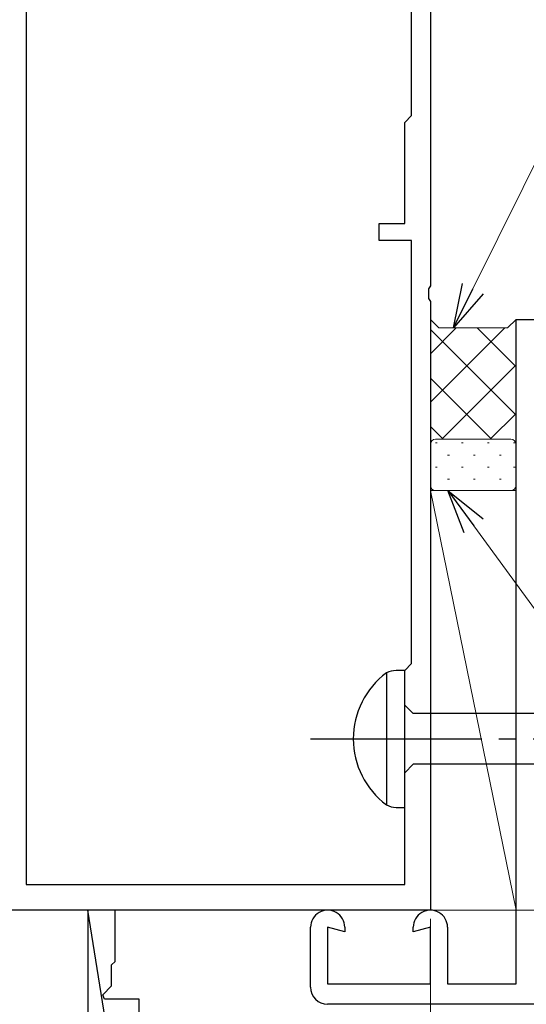
# Model space of a CAD drawing. Extents: x 105 to 1155, y 126 to 1729.
# Drawn here: x 875 to 905, y 437 to 495 of the extents above; entities that cross this region are included whole.
import ezdxf

# ---------------------------------------------------------------- set-up
doc = ezdxf.new("R2010")
doc.units = 0
doc.linetypes.add('YCENTER_1', pattern=[13, 10, -1, 1, -1])
for name, color, linetype, lineweight in [('YKK_11', 7, 'CONTINUOUS', 30), ('YKK_11E', 7, 'CONTINUOUS', 13), ('YKK_12', 2, 'CONTINUOUS', 13), ('YKK_13', 4, 'CONTINUOUS', 30), ('YKK_D', 6, 'CONTINUOUS', 13), ('YSS_K', 3, 'CONTINUOUS', 13)]:
    doc.layers.add(name, color=color, linetype=linetype, lineweight=lineweight)

msp = doc.modelspace()

# ---------------------------------------------------------------- linework, layer by layer
at = {"layer": 'YKK_11', "color": 211, "linetype": 'ByBlock', "lineweight": -2, "ltscale": 0.5}
for p, q in [((899, 523.949), (899, 479.407)), ((875.4, 522.449), (875.4, 444.449)), ((897.9, 489.349), (897.9, 511.149)), ((897.5, 488.949), (897.9, 489.349)), ((897.5, 483.049), (897.5, 488.949)), ((896, 482.049), (896, 483.049)), ((896, 483.049), (897.5, 483.049)), ((897.9, 482.049), (896, 482.049)), ((897.9, 457.349), (897.9, 482.049)), ((899, 479.407), (898.88, 479.224)), ((898.88, 479.224), (898.88, 478.674)), ((898.88, 478.674), (899, 478.491)), ((899, 478.491), (899, 442.949)), ((897.5, 456.949), (897.9, 457.349)), ((897.5, 444.449), (897.5, 456.949)), ((875.4, 444.449), (897.5, 444.449)), ((899, 442.949), (874, 442.949))]:
    msp.add_line(p, q, dxfattribs=at)
at = {"layer": 'YKK_11', "color": 30, "linetype": 'ByBlock', "lineweight": -2}
for p, q in [((878.988, 442.949), (878.988, 379.949)), ((891.988, 362.949), (878.988, 442.949))]:
    msp.add_line(p, q, dxfattribs=at)
at = {"layer": 'YKK_11', "color": 30, "linetype": 'ByBlock', "lineweight": -2, "ltscale": 0.5}
for p, q in [((880.588, 442.949), (878.988, 442.949)), ((880.588, 439.949), (880.588, 442.949)), ((880.388, 439.749), (880.588, 439.949)), ((880.388, 438.532), (880.388, 439.749)), ((879.864, 438.007), (880.388, 438.532)), ((879.971, 437.749), (879.864, 438.007)), ((881.988, 437.749), (879.971, 437.749)), ((881.988, 436.749), (881.988, 437.749))]:
    msp.add_line(p, q, dxfattribs=at)
at = {"layer": 'YKK_11E', "color": 4, "linetype": 'ByBlock', "lineweight": -2, "ltscale": 0.5}
for p, q in [((904, 438.649), (904, 477.449)), ((904, 477.449), (917, 477.449)), ((892, 438.449), (892, 441.949)), ((894, 441.681), (893, 441.949)), ((893, 441.949), (893, 438.649)), ((894, 441.949), (894, 441.681)), ((899, 441.949), (898, 441.681)), ((898, 441.681), (898, 441.949)), ((899, 438.649), (899, 441.949)), ((900, 441.949), (900, 438.649)), ((893, 438.649), (899, 438.649)), ((900, 438.649), (904, 438.649)), ((918, 437.449), (893, 437.449))]:
    msp.add_line(p, q, dxfattribs=at)
for centre, start, end in [((893, 441.949), 359.99913, 180.00001), ((899, 441.949), 359.99999, 180.00001), ((893, 438.449), 180.00087, 269.99999)]:
    msp.add_arc(centre, 1, start, end, dxfattribs=at)
at = {"layer": 'YKK_12', "linetype": 'YCENTER_1'}
msp.add_line((1062.516, 442.949), (664.296, 442.949), dxfattribs=at)
at = {"layer": 'YKK_13', "linetype": 'ByBlock', "lineweight": -2, "ltscale": 3}
for p, q in [((896.43, 456.801), (896.43, 449.097)), ((897.5, 456.949), (896.995, 456.949)), ((897.5, 448.949), (897.5, 456.949)), ((898, 454.424), (897.5, 454.924)), ((926.983, 454.424), (898, 454.424)), ((898, 451.474), (897.5, 450.974)), ((927.073, 451.474), (898, 451.474)), ((896.995, 448.949), (897.5, 448.949))]:
    msp.add_line(p, q, dxfattribs=at)
at = {"layer": 'YKK_13', "linetype": 'YCENTER_1', "lineweight": -2}
msp.add_line((892.002, 452.949), (975, 452.949), dxfattribs=at)
at = {"layer": 'YKK_13', "linetype": 'ByBlock', "lineweight": -2, "ltscale": 3}
for centre, radius, start, end in [((899.309, 452.949), 4.809, 126.77866, 233.22132), ((897.121, 455.315), 1.638, 94.39102, 114.94215), ((897.02, 450.197), 1.249, 241.79942, 268.86738)]:
    msp.add_arc(centre, radius, start, end, dxfattribs=at)
at = {"layer": 'YKK_D'}
for p, q in [((901.477, 479.234), (943.192, 563.448)), ((901.527, 465.39), (932.879, 422.517))]:
    msp.add_line(p, q, dxfattribs=at)
at = {"layer": 'YKK_D', "linetype": 'ByBlock', "lineweight": -2}
for p, q in [((900.345, 476.949), (900.865, 479.537)), ((900.345, 476.949), (901.477, 479.234)), ((902.089, 478.931), (900.345, 476.949)), ((900.976, 464.987), (900.022, 467.449)), ((900.022, 467.449), (902.079, 465.794)), ((900.022, 467.449), (901.527, 465.39))]:
    msp.add_line(p, q, dxfattribs=at)
at = {"layer": 'YKK_D', "ltscale": 1.5}
msp.add_line((899, 442.449), (899, 344.449), dxfattribs=at)
at = {"layer": 'YSS_K'}
for p, q in [((899, 477.449), (899.5, 476.949)), ((899, 470.149), (899, 477.449)), ((899, 477.449), (899.5, 476.949)), ((903.5, 476.949), (904, 477.449)), ((903.5, 476.949), (904, 477.449)), ((904, 477.449), (904, 470.149)), ((899.5, 476.949), (903.5, 476.949)), ((899.5, 476.949), (903.5, 476.949)), ((899.3, 470.449), (903.7, 470.449)), ((903.7, 470.449), (899.3, 470.449)), ((899, 467.749), (899, 470.149)), ((904, 470.149), (904, 467.749)), ((903.7, 467.449), (899.3, 467.449))]:
    msp.add_line(p, q, dxfattribs=at)
at = {"layer": 'YSS_K', "linetype": 'Continuous'}
for p, q in [((899, 475.441), (900.508, 476.949)), ((899, 472.612), (903.337, 476.949)), ((904, 471.849), (899, 476.849)), ((904, 474.677), (901.729, 476.949)), ((899.665, 470.449), (904, 474.784)), ((902.572, 470.449), (899, 474.021)), ((902.493, 470.449), (904, 471.955)), ((899.743, 470.449), (899, 471.192)), ((899.299, 470.232), (899.399, 470.232)), ((900.814, 470.232), (900.914, 470.232)), ((902.329, 470.232), (902.429, 470.232)), ((903.844, 470.232), (903.944, 470.232)), ((900.007, 469.525), (900.107, 469.525)), ((901.522, 469.525), (901.622, 469.525)), ((903.037, 469.525), (903.137, 469.525)), ((899.299, 468.817), (899.399, 468.817)), ((900.814, 468.817), (900.914, 468.817)), ((902.329, 468.817), (902.429, 468.817)), ((903.844, 468.817), (903.944, 468.817)), ((900.007, 468.11), (900.107, 468.11)), ((901.522, 468.11), (901.622, 468.11)), ((903.037, 468.11), (903.137, 468.11))]:
    msp.add_line(p, q, dxfattribs=at)
at = {"layer": 'YSS_K', "ltscale": 1.5}
for p, q in [((899, 442.949), (899, 467.449)), ((899, 467.449), (904, 467.449)), ((899, 467.449), (904, 442.949)), ((904, 442.949), (904, 467.449)), ((904, 442.949), (899, 442.949))]:
    msp.add_line(p, q, dxfattribs=at)
at = {"layer": 'YSS_K'}
for centre, start, end in [((899.3, 470.149), 90, 180), ((899.3, 470.149), 90, 180), ((903.7, 470.149), 0, 90), ((903.7, 470.149), 0, 90), ((899.3, 467.749), 180, 270), ((903.7, 467.749), 270, 360)]:
    msp.add_arc(centre, 0.3, start, end, dxfattribs=at)

doc.saveas('drawing.dxf')
